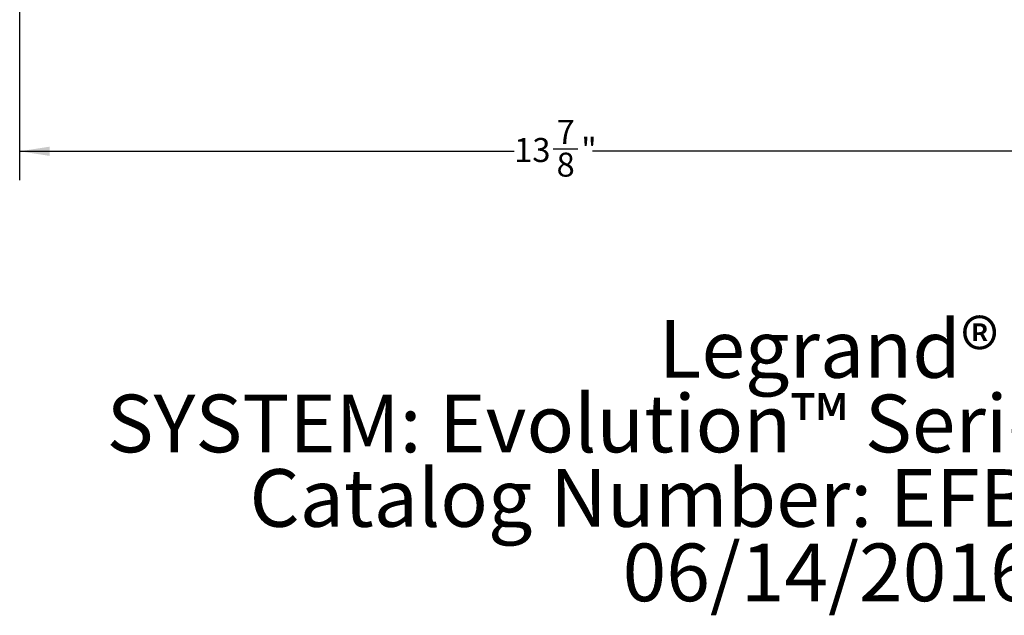
# Model space of a CAD drawing. Units: inches. Extents: x 2.1 to 22.3, y 0.5 to 31.7.
# Drawn here: x 2.1 to 14.9, y 0.5 to 8.3 of the extents above; entities that cross this region are included whole.
import ezdxf

# ---------------------------------------------------------------- set-up
doc = ezdxf.new("R2010")
doc.units = ezdxf.units.IN
doc.header["$LTSCALE"] = 3
doc.header["$MEASUREMENT"] = 0
doc.layers.add('DEFAULT', color=179, linetype='Continuous')
doc.styles.add('SLDTEXTSTYLE0', font='TXT', dxfattribs={"width": 0.605})
doc.styles.add('SLDTEXTSTYLE1', font='TXT', dxfattribs={"width": 0.605, "bigfont": 'bigfont'})
doc.dimstyles.new('SLDDIMSTYLE0', dxfattribs={"dimtxt": 0.303345, "dimasz": 0.39, "dimexe": 0, "dimexo": 0.0625, "dimgap": 0.075836, "dimtad": 0, "dimtih": 1, "dimtoh": 1, "dimdec": 6, "dimrnd": 1e-09, "dimzin": 12, "dimdsep": 46, "dimtxsty": 'SLDTEXTSTYLE0', "dimsah": 1, "dimcen": 0.09, "dimadec": 0, "dimazin": 3, "dimtfac": 1, "dimtdec": 3, "dimtofl": 0, "dimtmove": 0, "dimatfit": 3, "dimfxl": 1, "dimfrac": 2, "dimtolj": 1, "dimtzin": 12, "dimarcsym": 0})

# ---------------------------------------------------------------- blocks, each defined once
blk = doc.blocks.new('SW_NOTE_0')
at = {"layer": 'DEFAULT', "color": 0, "char_height": 0.75, "attachment_point": 2}
for s, insert, style in [('Legrand®', (2.227, 0.967), 'SLDTEXTSTYLE0'), ('SYSTEM: Evolution™ Series Floor Boxes', (2.121, -0.002), 'SLDTEXTSTYLE1'), ('Catalog Number: EFB45BTxxTR', (2.133, -0.971), 'SLDTEXTSTYLE0'), ('06/14/2016', (2.223, -1.939), 'SLDTEXTSTYLE0')]:
    blk.add_mtext(s, dxfattribs=dict(at, insert=insert, style=style))
blk = doc.blocks.new('_D')
at = {"layer": 'DEFAULT', "color": 7}
for p, q in [((2.064, 9.323), (2.064, 6.208)), ((15.942, 9.323), (15.942, 6.208)), ((2.064, 6.583), (8.493, 6.583)), ((9.001, 6.614), (9.321, 6.614)), ((15.942, 6.583), (9.513, 6.583))]:
    blk.add_line(p, q, dxfattribs=at)
for points in [[(2.064, 6.583), (2.454, 6.523), (2.454, 6.643)], [(15.942, 6.583), (15.552, 6.643), (15.552, 6.523)]]:
    blk.add_solid(points, dxfattribs=at)
at = {"layer": 'DEFAULT', "color": 7, "attachment_point": 1, "style": 'SLDTEXTSTYLE0'}
for s, insert, char_height in [('7', (9.045, 6.991), 0.312), ('13', (8.493, 6.756), 0.3125), ('"', (9.365, 6.756), 0.312), ('8', (9.045, 6.565), 0.312)]:
    blk.add_mtext(s, dxfattribs=dict(at, insert=insert, char_height=char_height))

msp = doc.modelspace()

# ---------------------------------------------------------------- block references
at = {"layer": 'DEFAULT', "color": 7}
msp.add_blockref('SW_NOTE_0', (10.3530791, 3.4192835), dxfattribs=at)

# ---------------------------------------------------------------- dimensions: what is measured, and where the dimension line sits
dim = msp.add_linear_dim(base=(15.942216, 6.5834321), p1=(2.0644598, 9.4731959), p2=(15.942216, 9.4731959), dimstyle='SLDDIMSTYLE0', dxfattribs=at)
dim.commit()
dim.dimension.update_dxf_attribs({"geometry": '_D', "text_midpoint": (9.0033379, 6.5834321), "dimtype": 160})

doc.saveas('drawing.dxf')
